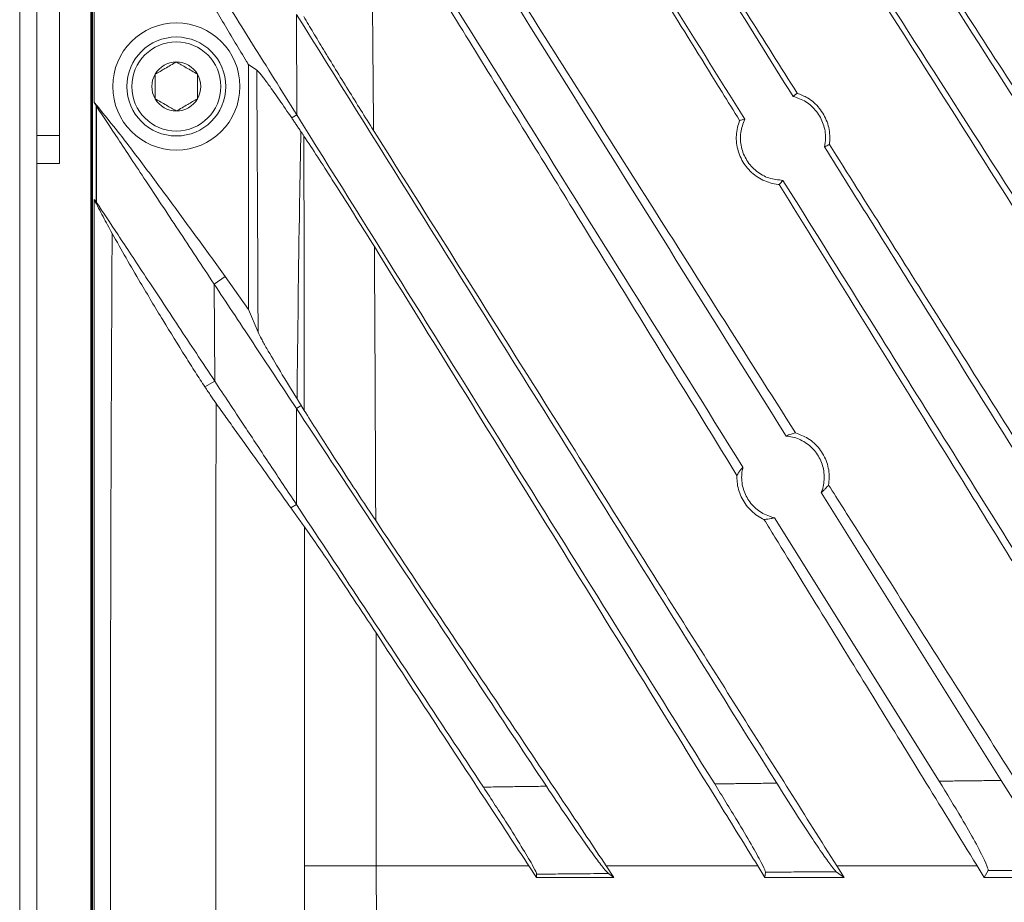
# Model space of a CAD drawing. Units: millimetres. Extents: x 54 to 2148, y 11 to 1376.
# Drawn here: x 500 to 570, y 555 to 617 of the extents above; entities that cross this region are included whole.
import ezdxf

# ---------------------------------------------------------------- set-up
doc = ezdxf.new("R2010")
doc.units = ezdxf.units.MM
doc.header["$LTSCALE"] = 5

msp = doc.modelspace()

# ---------------------------------------------------------------- linework, layer by layer
at = {"color": 7, "linetype": 'Continuous', "lineweight": 15}
for p, q in [((500.3, 502.776), (500.3, 644.615)), ((501.519, 502.776), (501.519, 644.615)), ((505.408, 643.754), (505.408, 503.637)), ((505.45, 503.637), (505.45, 643.754)), ((503.107, 609.24), (503.107, 642.24)), ((505.572, 611.57), (505.572, 633.576)), ((505.324, 633.063), (505.324, 514.328)), ((519.89, 617.78), (519.895, 610.694)), ((516.48, 614.252), (517.07, 613.847)), ((516.48, 596.916), (516.48, 614.252)), ((505.698, 611.351), (505.572, 611.57)), ((519.895, 610.694), (519.539, 610.474)), ((501.519, 609.24), (503.107, 609.24)), ((503.107, 609.24), (503.107, 607.24)), ((503.107, 607.24), (501.519, 607.24)), ((505.572, 604.696), (505.709, 604.534)), ((505.572, 512.417), (505.572, 604.696)), ((514.061, 598.713), (514.825, 599.263)), ((514.825, 599.263), (516.48, 596.916)), ((514.094, 591.868), (514.061, 598.713)), ((516.48, 596.916), (517.163, 595.326)), ((514.094, 591.868), (513.405, 591.449)), ((519.882, 589.919), (519.87, 583.143)), ((519.882, 589.919), (520.213, 590.141)), ((520.428, 589.793), (520.213, 590.141)), ((557.003, 583.991), (569.728, 563.626)), ((519.87, 583.143), (519.488, 582.893)), ((553.696, 582.206), (565.338, 563.576)), ((525.527, 557.589), (520.445, 557.588)), ((525.539, 533.517), (525.527, 557.589)), ((536.312, 557.589), (525.527, 557.589)), ((536.847, 556.773), (536.312, 557.589)), ((542.331, 556.773), (541.786, 557.589)), ((552.51, 557.589), (541.786, 557.589)), ((553.015, 556.773), (552.51, 557.589)), ((558.614, 556.773), (558.099, 557.589)), ((568.026, 557.589), (558.099, 557.589)), ((568.528, 556.773), (568.026, 557.589)), ((568.796, 557.252), (568.528, 556.773)), ((536.867, 557), (536.847, 556.773)), ((542.331, 556.773), (536.847, 556.773)), ((541.945, 557.045), (542.331, 556.773)), ((553.057, 557.137), (553.015, 556.773)), ((558.614, 556.773), (553.015, 556.773)), ((558.062, 557.176), (558.614, 556.773)), ((575.116, 556.773), (568.528, 556.773))]:
    msp.add_line(p, q, dxfattribs=at)
at = {"color": 7, "linetype": 'Continuous', "lineweight": 15, "flags": 128}
msp.add_lwpolyline([(505.736, 604.496), (505.733, 606.496), (505.731, 608.496), (505.729, 609.9), (505.727, 611.304)], dxfattribs=at)
at = {"color": 7, "linetype": 'Continuous', "lineweight": 15}
for radius in [4.5, 3.5, 3.15]:
    msp.add_circle((511.38, 612.695), radius, dxfattribs=at)
for start, end in [(90, 150), (30, 90), (150, 210), (330, 30), (210, 270), (270, 330)]:
    msp.add_arc((511.38, 612.695), 1.732, start, end, dxfattribs=at)
for points, knots in [([(531.707, 642.203), (536.462, 634.593), (543.087, 623.989), (549.714, 613.384), (551.585, 610.39)], [0, 0, 0, 0, 0.717667, 1, 1, 1, 1]), ([(536.112, 642.228), (540.765, 634.782), (547.062, 624.706), (553.36, 614.626), (555.004, 611.995)], [0, 0, 0, 0, 0.738996, 1, 1, 1, 1]), ([(546.683, 642.284), (551.56, 634.673), (561.314, 619.451), (574.559, 598.78), (586.425, 580.261), (593.415, 569.351), (596.911, 563.896)], [0, 0, 0, 0, 0.2920734, 0.5841608, 0.7920496, 1, 1, 1, 1]), ([(551.124, 642.305), (555.894, 634.86), (565.434, 619.972), (578.571, 599.469), (590.54, 580.789), (597.74, 569.552), (601.341, 563.933)], [0, 0, 0, 0, 0.285832, 0.571683, 0.785806, 1, 1, 1, 1]), ([(564.858, 642.361), (567.233, 638.559), (571.984, 630.956), (579.119, 619.538), (586.264, 608.104), (593.166, 597.057), (597.693, 589.813), (599.829, 586.395)], [0, 0, 0, 0, 0.204326, 0.408658, 0.613019, 0.8174, 1, 1, 1, 1]), ([(569.27, 642.376), (571.594, 638.657), (576.243, 631.218), (583.224, 620.044), (590.217, 608.854), (596.976, 598.038), (601.409, 590.943), (603.502, 587.593)], [0, 0, 0, 0, 0.204273, 0.408553, 0.612867, 0.817202, 1, 1, 1, 1]), ([(521.389, 640.986), (526.908, 632.153), (537.947, 614.487), (548.991, 596.812), (554.513, 587.975)], [0, 0, 0, 0, 0.500006, 1, 1, 1, 1]), ([(551.225, 610.288), (550.81, 610.958), (547.835, 615.761), (542.298, 624.693), (537.176, 632.941), (534.615, 637.066)], [0, 0, 0, 0, 0.074912, 0.537413, 1, 1, 1, 1]), ([(555.297, 612.218), (552.936, 615.965), (549.143, 621.983), (543.928, 630.266), (541.075, 634.803), (539.649, 637.071)], [0, 0, 0, 0, 0.4521149, 0.7260497, 1, 1, 1, 1]), ([(600.15, 557.589), (599.611, 558.438), (593.639, 567.848), (582.235, 585.82), (565.951, 611.487), (555.105, 628.55), (549.682, 637.081)], [0, 0, 0, 0, 0.032001, 0.354667, 0.677333, 1, 1, 1, 1]), ([(606.228, 557.589), (600.755, 566.05), (592.36, 579.026), (581.049, 596.506), (572.295, 610.038), (563.546, 623.567), (557.725, 632.579), (554.814, 637.086)], [0, 0, 0, 0, 0.318922, 0.489099, 0.659313, 0.829638, 1, 1, 1, 1]), ([(599.253, 586.239), (596.707, 590.355), (591.614, 598.589), (583.823, 611.183), (575.878, 624.024), (570.48, 632.74), (567.781, 637.098)], [0, 0, 0, 0, 0.242471, 0.484986, 0.742466, 1, 1, 1, 1]), ([(519.84, 636.387), (525.109, 627.955), (535.647, 611.092), (546.189, 594.22), (551.46, 585.785)], [0, 0, 0, 0, 0.5000047, 1, 1, 1, 1]), ([(555.179, 588.204), (553.406, 591.002), (549.858, 596.597), (543.055, 607.337), (534.774, 620.423), (528.291, 630.708), (525.049, 635.852)], [0, 0, 0, 0, 0.176056, 0.352127, 0.676017, 1, 1, 1, 1]), ([(551.036, 585.193), (549.105, 588.328), (545.243, 594.599), (539.001, 604.725), (532.308, 615.569), (527.543, 623.268), (525.161, 627.118)], [0, 0, 0, 0, 0.2240019, 0.4480277, 0.7239914, 1, 1, 1, 1]), ([(525.33, 609.584), (525.306, 612.508), (525.258, 618.357), (525.193, 624.198), (525.161, 627.118)], [0, 0, 0, 0, 0.499967, 1, 1, 1, 1]), ([(519.895, 610.694), (519.363, 611.546), (518.302, 613.244), (516.757, 615.716), (515.257, 618.117), (514.376, 619.526), (513.935, 620.233)], [0, 0, 0, 0, 0.249845, 0.498077, 0.748281, 1, 1, 1, 1]), ([(513.182, 619.8), (513.704, 618.906), (514.748, 617.118), (515.859, 615.275), (516.438, 614.321), (516.48, 614.252)], [0, 0, 0, 0, 0.481176, 0.962339, 1, 1, 1, 1]), ([(519.89, 617.78), (525.543, 608.732), (536.851, 590.636), (548.182, 572.503), (553.847, 563.436)], [0, 0, 0, 0, 0.500012, 1, 1, 1, 1]), ([(525.33, 609.584), (524.728, 610.546), (523.506, 612.497), (522.088, 614.81), (521.052, 616.526), (520.614, 617.268), (520.393, 617.641)], [0, 0, 0, 0, 0.3392935, 0.6884838, 0.8431956, 1, 1, 1, 1]), ([(511.38, 614.428), (511.112, 614.273), (510.61, 613.983), (510.112, 613.696), (509.88, 613.562)], [0, 0, 0, 0, 0.534645, 1, 1, 1, 1]), ([(512.88, 613.562), (512.612, 613.716), (512.11, 614.006), (511.612, 614.294), (511.38, 614.428)], [0, 0, 0, 0, 0.534645, 1, 1, 1, 1]), ([(519.539, 610.474), (519.242, 610.91), (518.641, 611.79), (517.949, 612.77), (517.442, 613.448), (517.181, 613.758), (517.095, 613.827), (517.07, 613.847)], [0, 0, 0, 0, 0.254376, 0.513587, 0.713523, 0.918684, 1, 1, 1, 1]), ([(517.07, 613.847), (517.09, 610.513), (517.125, 604.342), (517.151, 598.166), (517.163, 595.326)], [0, 0, 0, 0, 0.54027, 1, 1, 1, 1]), ([(509.88, 613.562), (509.88, 613.476), (509.88, 613.108), (509.88, 612.51), (509.88, 612.027), (509.88, 611.829)], [0, 0, 0, 0, 0.152231, 0.652376, 1, 1, 1, 1]), ([(512.88, 611.829), (512.88, 612.027), (512.88, 612.51), (512.88, 613.108), (512.88, 613.476), (512.88, 613.562)], [0, 0, 0, 0, 0.347624, 0.847769, 1, 1, 1, 1]), ([(555.004, 611.995), (555.037, 612.021), (555.103, 612.074), (555.2, 612.148), (555.266, 612.195), (555.297, 612.218)], [0, 0, 0, 0, 0.341952, 0.683904, 1, 1, 1, 1]), ([(555.297, 612.218), (555.547, 612.118), (556.141, 611.882), (556.91, 611.191), (557.466, 610.213), (557.64, 609.302), (557.59, 608.768), (557.575, 608.604)], [0, 0, 0, 0, 0.173163, 0.412635, 0.652646, 0.893216, 1, 1, 1, 1]), ([(505.572, 611.57), (506.101, 610.924), (507.311, 609.447), (509.112, 607.067), (511.037, 604.481), (512.939, 601.877), (514.197, 600.134), (514.825, 599.263)], [0, 0, 0, 0, 0.162601, 0.371932, 0.581316, 0.790655, 1, 1, 1, 1]), ([(509.88, 611.829), (510.148, 611.675), (510.649, 611.385), (511.148, 611.097), (511.38, 610.963)], [0, 0, 0, 0, 0.534645, 1, 1, 1, 1]), ([(511.38, 610.963), (511.648, 611.118), (512.149, 611.408), (512.648, 611.695), (512.88, 611.829)], [0, 0, 0, 0, 0.534645, 1, 1, 1, 1]), ([(555.004, 611.995), (555.317, 611.886), (555.951, 611.666), (556.704, 610.961), (557.195, 610.058), (557.348, 609.166), (557.264, 608.628), (557.233, 608.428)], [0, 0, 0, 0, 0.21149, 0.429175, 0.648991, 0.869852, 1, 1, 1, 1]), ([(505.727, 611.304), (505.724, 611.309), (505.718, 611.318), (505.71, 611.33), (505.703, 611.341), (505.699, 611.348), (505.698, 611.351)], [0, 0, 0, 0, 0.249364, 0.498974, 0.749352, 1, 1, 1, 1]), ([(505.698, 611.351), (505.698, 611.35), (505.699, 610.329), (505.703, 608.057), (505.707, 605.786), (505.709, 604.535), (505.709, 604.534)], [0, 0, 0, 0, 0.000377, 0.449676, 0.999513, 1, 1, 1, 1]), ([(505.727, 611.304), (506.205, 610.582), (507.163, 609.135), (509.184, 606.081), (511.474, 602.621), (513.199, 600.015), (514.061, 598.713)], [0, 0, 0, 0, 0.249337, 0.499305, 0.749737, 1, 1, 1, 1]), ([(520.193, 609.505), (520.137, 609.588), (520.026, 609.755), (519.861, 609.999), (519.699, 610.239), (519.593, 610.396), (519.539, 610.474)], [0, 0, 0, 0, 0.249792, 0.499664, 0.749787, 1, 1, 1, 1]), ([(519.895, 610.694), (524.818, 602.815), (534.664, 587.059), (544.528, 571.273), (549.461, 563.38)], [0, 0, 0, 0, 0.5000144, 1, 1, 1, 1]), ([(554.027, 605.766), (553.998, 605.769), (553.602, 605.805), (552.847, 606.021), (551.924, 606.67), (551.265, 607.59), (550.952, 608.675), (550.992, 609.61), (551.169, 610.125), (551.225, 610.288)], [0, 0, 0, 0, 0.013833, 0.193798, 0.373828, 0.554122, 0.734784, 0.915777, 1, 1, 1, 1]), ([(551.585, 610.39), (551.543, 610.379), (551.458, 610.357), (551.338, 610.323), (551.261, 610.299), (551.225, 610.288)], [0, 0, 0, 0, 0.348457, 0.696913, 1, 1, 1, 1]), ([(554.292, 606.058), (553.955, 606.091), (553.28, 606.157), (552.38, 606.672), (551.691, 607.437), (551.3, 608.395), (551.23, 609.435), (551.468, 610.074), (551.585, 610.39)], [0, 0, 0, 0, 0.165058, 0.331111, 0.498432, 0.666899, 0.835553, 1, 1, 1, 1]), ([(519.919, 590.617), (519.97, 595.189), (520.04, 601.486), (520.16, 607.781), (520.193, 609.505)], [0, 0, 0, 0, 0.726039, 1, 1, 1, 1]), ([(520.405, 609.189), (520.387, 609.216), (520.352, 609.268), (520.299, 609.348), (520.246, 609.426), (520.21, 609.479), (520.193, 609.505)], [0, 0, 0, 0, 0.249999, 0.499998, 0.749999, 1, 1, 1, 1]), ([(558.099, 557.589), (555.873, 561.119), (551.42, 568.179), (543.729, 580.376), (535.027, 594.179), (528.563, 604.449), (525.33, 609.584)], [0, 0, 0, 0, 0.2035955, 0.4072182, 0.7035669, 1, 1, 1, 1]), ([(525.389, 601.371), (524.892, 602.169), (523.889, 603.779), (522.544, 605.903), (521.354, 607.756), (520.724, 608.707), (520.405, 609.189)], [0, 0, 0, 0, 0.284707, 0.575158, 0.784542, 1, 1, 1, 1]), ([(520.405, 609.189), (520.409, 605.958), (520.417, 599.495), (520.424, 593.028), (520.428, 589.793)], [0, 0, 0, 0, 0.499972, 1, 1, 1, 1]), ([(557.575, 608.604), (557.559, 608.595), (557.499, 608.562), (557.392, 608.506), (557.293, 608.457), (557.24, 608.431), (557.233, 608.428)], [0, 0, 0, 0, 0.140992, 0.540748, 0.940505, 1, 1, 1, 1]), ([(557.233, 608.428), (559.503, 604.796), (565.276, 595.556), (574.569, 580.684), (581.608, 569.421), (585.127, 563.788)], [0, 0, 0, 0, 0.244628, 0.622264, 1, 1, 1, 1]), ([(589.756, 557.589), (587.126, 561.757), (581.867, 570.094), (573.742, 582.972), (565.642, 595.811), (560.177, 604.476), (557.575, 608.604)], [0, 0, 0, 0, 0.2449935, 0.4900327, 0.7570971, 1, 1, 1, 1]), ([(554.027, 605.766), (554.038, 605.778), (554.085, 605.827), (554.168, 605.917), (554.245, 606.004), (554.286, 606.051), (554.292, 606.058)], [0, 0, 0, 0, 0.122459, 0.527047, 0.931635, 1, 1, 1, 1]), ([(554.292, 606.058), (556.276, 602.882), (561.667, 594.256), (570.475, 580.16), (577.313, 569.217), (580.733, 563.744)], [0, 0, 0, 0, 0.225596, 0.612753, 1, 1, 1, 1]), ([(583.847, 557.589), (582.808, 559.268), (579.205, 565.088), (573.04, 575.051), (564.138, 589.436), (557.801, 599.67), (554.027, 605.766)], [0, 0, 0, 0, 0.104487, 0.362277, 0.620115, 1, 1, 1, 1]), ([(505.572, 604.696), (505.778, 604.295), (506.086, 603.694), (506.514, 602.902), (506.731, 602.508), (506.84, 602.31)], [0, 0, 0, 0, 0.4999, 0.749942, 1, 1, 1, 1]), ([(505.709, 604.534), (505.71, 604.532), (505.714, 604.528), (505.721, 604.519), (505.728, 604.509), (505.733, 604.5), (505.736, 604.496)], [0, 0, 0, 0, 0.248767, 0.498041, 0.748788, 1, 1, 1, 1]), ([(505.736, 604.496), (506.211, 603.779), (507.162, 602.342), (509.185, 599.285), (511.486, 595.809), (513.225, 593.181), (514.094, 591.868)], [0, 0, 0, 0, 0.249324, 0.499358, 0.749744, 1, 1, 1, 1]), ([(506.84, 602.31), (506.812, 596.806), (506.757, 585.798), (506.724, 570.161), (506.721, 555.397), (506.728, 546.138), (506.731, 541.509)], [0, 0, 0, 0, 0.2715741, 0.5431496, 0.7715747, 1, 1, 1, 1]), ([(506.84, 602.31), (507.166, 601.728), (507.821, 600.562), (509.022, 598.508), (510.439, 596.146), (511.75, 594.031), (512.743, 592.466), (513.183, 591.79), (513.405, 591.449)], [0, 0, 0, 0, 0.1494029, 0.2994704, 0.535139, 0.7756628, 0.8870367, 1, 1, 1, 1]), ([(552.51, 557.589), (551.607, 559.047), (546.636, 567.076), (537.597, 581.679), (529.458, 594.807), (525.389, 601.371)], [0, 0, 0, 0, 0.099829, 0.549914, 1, 1, 1, 1]), ([(525.483, 582.003), (525.471, 585.232), (525.446, 591.691), (525.408, 598.144), (525.389, 601.371)], [0, 0, 0, 0, 0.49996, 1, 1, 1, 1]), ([(519.882, 589.919), (519.358, 590.71), (518.313, 592.289), (516.793, 594.585), (515.326, 596.801), (514.482, 598.076), (514.061, 598.713)], [0, 0, 0, 0, 0.250005, 0.499249, 0.749974, 1, 1, 1, 1]), ([(519.919, 590.617), (519.51, 591.282), (518.681, 592.63), (517.866, 594.003), (517.368, 594.892), (517.232, 595.18), (517.163, 595.326)], [0, 0, 0, 0, 0.315356, 0.639793, 0.818035, 1, 1, 1, 1]), ([(513.405, 591.449), (513.476, 591.342), (513.618, 591.126), (513.821, 590.825), (514.016, 590.541), (514.134, 590.375), (514.193, 590.291)], [0, 0, 0, 0, 0.247211, 0.495361, 0.746949, 1, 1, 1, 1]), ([(519.87, 583.143), (519.249, 584.081), (517.994, 585.977), (516.401, 588.384), (515.077, 590.384), (514.424, 591.369), (514.094, 591.868)], [0, 0, 0, 0, 0.298897, 0.604173, 0.799849, 1, 1, 1, 1]), ([(520.213, 590.141), (520.189, 590.181), (520.139, 590.26), (520.066, 590.38), (519.992, 590.499), (519.943, 590.578), (519.919, 590.617)], [0, 0, 0, 0, 0.249998, 0.499996, 0.749998, 1, 1, 1, 1]), ([(514.173, 540.91), (514.171, 545.638), (514.167, 555.094), (514.167, 568.052), (514.176, 579.784), (514.187, 586.789), (514.193, 590.291)], [0, 0, 0, 0, 0.287226, 0.574452, 0.787226, 1, 1, 1, 1]), ([(519.488, 582.893), (519.087, 583.452), (518.284, 584.57), (517.251, 586.013), (516.362, 587.254), (515.61, 588.305), (514.882, 589.323), (514.423, 589.968), (514.193, 590.291)], [0, 0, 0, 0, 0.20779, 0.415839, 0.561581, 0.707434, 0.853651, 1, 1, 1, 1]), ([(519.882, 589.919), (522.825, 585.471), (528.713, 576.576), (534.607, 567.671), (537.554, 563.218)], [0, 0, 0, 0, 0.499991, 1, 1, 1, 1]), ([(525.483, 582.003), (524.951, 582.803), (523.873, 584.424), (522.486, 586.551), (521.31, 588.381), (520.724, 589.318), (520.428, 589.793)], [0, 0, 0, 0, 0.29075, 0.588727, 0.791604, 1, 1, 1, 1]), ([(554.513, 587.975), (554.572, 588.002), (554.691, 588.056), (554.899, 588.132), (555.065, 588.179), (555.167, 588.202), (555.179, 588.204)], [0, 0, 0, 0, 0.279627, 0.567481, 0.947791, 1, 1, 1, 1]), ([(554.513, 587.975), (554.663, 587.957), (555.138, 587.898), (555.894, 587.568), (556.635, 586.897), (557.111, 586.01), (557.264, 585.016), (557.136, 584.334), (557.01, 584.009), (557.003, 583.991)], [0, 0, 0, 0, 0.0831586, 0.2632606, 0.4446669, 0.6267839, 0.8086284, 0.9892802, 1, 1, 1, 1]), ([(555.179, 588.204), (555.48, 588.091), (556.125, 587.849), (556.915, 587.112), (557.446, 586.137), (557.603, 585.223), (557.539, 584.688), (557.518, 584.516)], [0, 0, 0, 0, 0.200884, 0.430817, 0.660926, 0.891204, 1, 1, 1, 1]), ([(551.46, 585.785), (551.416, 585.735), (551.325, 585.635), (551.189, 585.452), (551.094, 585.301), (551.042, 585.205), (551.036, 585.193)], [0, 0, 0, 0, 0.285862, 0.579767, 0.945105, 1, 1, 1, 1]), ([(553.696, 582.206), (553.572, 582.237), (553.13, 582.348), (552.431, 582.743), (551.762, 583.491), (551.385, 584.422), (551.34, 585.222), (551.435, 585.665), (551.46, 585.785)], [0, 0, 0, 0, 0.081571, 0.29113, 0.501584, 0.712239, 0.922068, 1, 1, 1, 1]), ([(552.949, 582.086), (552.915, 582.102), (552.551, 582.272), (551.917, 582.735), (551.285, 583.652), (551.037, 584.522), (551.036, 585.041), (551.036, 585.193)], [0, 0, 0, 0, 0.028599, 0.312764, 0.597046, 0.881495, 1, 1, 1, 1]), ([(557.518, 584.516), (557.468, 584.454), (557.369, 584.33), (557.207, 584.166), (557.084, 584.056), (557.014, 583.999), (557.003, 583.991)], [0, 0, 0, 0, 0.3159064, 0.6285467, 0.9411962, 1, 1, 1, 1]), ([(574.599, 557.589), (572.093, 561.54), (567.08, 569.442), (561.386, 578.418), (558.2, 583.442), (557.518, 584.516)], [0, 0, 0, 0, 0.440122, 0.880318, 1, 1, 1, 1]), ([(519.87, 583.143), (522.707, 578.856), (527.115, 572.196), (531.527, 565.53), (533.099, 563.155)], [0, 0, 0, 0, 0.6436676, 1, 1, 1, 1]), ([(520.435, 581.569), (520.355, 581.681), (520.196, 581.904), (519.958, 582.236), (519.722, 582.566), (519.566, 582.784), (519.488, 582.893)], [0, 0, 0, 0, 0.249972, 0.499955, 0.749972, 1, 1, 1, 1]), ([(525.506, 574.062), (524.974, 574.87), (523.896, 576.506), (522.495, 578.591), (521.312, 580.325), (520.731, 581.15), (520.435, 581.569)], [0, 0, 0, 0, 0.298509, 0.605079, 0.799278, 1, 1, 1, 1]), ([(520.435, 581.569), (520.435, 581.126), (520.439, 576.909), (520.443, 568.915), (520.445, 561.364), (520.445, 557.588)], [0, 0, 0, 0, 0.055464, 0.527693, 1, 1, 1, 1]), ([(541.786, 557.589), (540.879, 558.946), (539.066, 561.661), (535.442, 567.087), (531.819, 572.512), (528.198, 577.935), (526.388, 580.647), (525.483, 582.003)], [0, 0, 0, 0, 0.166781, 0.333565, 0.666769, 0.833383, 1, 1, 1, 1]), ([(552.949, 582.086), (552.956, 582.086), (553.05, 582.088), (553.219, 582.101), (553.447, 582.139), (553.601, 582.178), (553.683, 582.202), (553.696, 582.206)], [0, 0, 0, 0, 0.026185, 0.350086, 0.646255, 0.942436, 1, 1, 1, 1]), ([(568.026, 557.589), (568.016, 557.604), (565.628, 561.485), (560.86, 569.232), (555.844, 577.382), (553.207, 581.666), (552.949, 582.086)], [0, 0, 0, 0, 0.001892, 0.475206, 0.948598, 1, 1, 1, 1]), ([(536.312, 557.589), (535.547, 558.755), (533.364, 562.084), (529.762, 567.575), (526.924, 571.9), (525.506, 574.062)], [0, 0, 0, 0, 0.212299, 0.606149, 1, 1, 1, 1]), ([(525.527, 557.589), (525.525, 560.335), (525.523, 565.826), (525.511, 571.317), (525.506, 574.062)], [0, 0, 0, 0, 0.499971, 1, 1, 1, 1]), ([(569.728, 563.626), (569.363, 563.622), (568.631, 563.614), (567.533, 563.601), (566.435, 563.589), (565.704, 563.58), (565.338, 563.576)], [0, 0, 0, 0, 0.249999, 0.499999, 0.749999, 1, 1, 1, 1]), ([(565.338, 563.576), (565.879, 562.695), (566.8, 561.198), (567.916, 559.235), (568.586, 557.945), (568.814, 557.372), (568.8, 557.279), (568.796, 557.252)], [0, 0, 0, 0, 0.306827, 0.521796, 0.73792, 0.925252, 1, 1, 1, 1]), ([(574.18, 557.288), (574.07, 557.384), (573.849, 557.577), (573.133, 558.51), (572.19, 559.842), (571.008, 561.606), (570.168, 562.932), (569.728, 563.626)], [0, 0, 0, 0, 0.1775127, 0.3545355, 0.5438471, 0.7613903, 1, 1, 1, 1]), ([(537.554, 563.218), (537.183, 563.213), (536.44, 563.202), (535.327, 563.187), (534.213, 563.171), (533.471, 563.16), (533.099, 563.155)], [0, 0, 0, 0, 0.249999, 0.499999, 0.749999, 1, 1, 1, 1]), ([(533.099, 563.155), (533.665, 562.291), (534.629, 560.822), (535.831, 558.9), (536.578, 557.642), (536.851, 557.108), (536.864, 557.022), (536.867, 557)], [0, 0, 0, 0, 0.309659, 0.527183, 0.745996, 0.933452, 1, 1, 1, 1]), ([(541.945, 557.045), (541.854, 557.136), (541.671, 557.319), (541.004, 558.202), (540.104, 559.46), (538.915, 561.179), (538.037, 562.495), (537.554, 563.218)], [0, 0, 0, 0, 0.174445, 0.348521, 0.531836, 0.742806, 1, 1, 1, 1]), ([(553.847, 563.436), (553.481, 563.431), (552.75, 563.422), (551.653, 563.408), (550.557, 563.394), (549.826, 563.384), (549.461, 563.38)], [0, 0, 0, 0, 0.249999, 0.499999, 0.749999, 1, 1, 1, 1]), ([(549.461, 563.38), (549.726, 562.952), (550.268, 562.081), (551.162, 560.607), (552.078, 559.056), (552.787, 557.783), (553.044, 557.245), (553.054, 557.159), (553.057, 557.137)], [0, 0, 0, 0, 0.1520303, 0.3100663, 0.5272401, 0.7455815, 0.9347081, 1, 1, 1, 1]), ([(558.062, 557.176), (557.973, 557.27), (557.794, 557.457), (557.143, 558.368), (556.266, 559.664), (555.127, 561.406), (554.295, 562.725), (553.847, 563.436)], [0, 0, 0, 0, 0.1769456, 0.353518, 0.5395737, 0.7518103, 1, 1, 1, 1]), ([(520.445, 557.588), (520.446, 553.588), (520.446, 543.849), (520.449, 534.111), (520.451, 528.373)], [0, 0, 0, 0, 0.410747, 1, 1, 1, 1]), ([(568.796, 557.252), (569.298, 557.256), (570.301, 557.263), (571.701, 557.272), (572.994, 557.28), (573.785, 557.285), (574.18, 557.288)], [0, 0, 0, 0, 0.2796416, 0.5592838, 0.7796417, 1, 1, 1, 1]), ([(536.867, 557), (537.372, 557.004), (538.38, 557.013), (539.731, 557.025), (540.919, 557.036), (541.603, 557.042), (541.945, 557.045)], [0, 0, 0, 0, 0.298083, 0.596166, 0.798083, 1, 1, 1, 1]), ([(553.057, 557.137), (553.542, 557.141), (554.513, 557.149), (555.833, 557.159), (557.016, 557.168), (557.714, 557.173), (558.062, 557.176)], [0, 0, 0, 0, 0.290996, 0.581992, 0.790996, 1, 1, 1, 1])]:
    msp.add_open_spline(points, degree=3, knots=knots, dxfattribs=at)

doc.saveas('drawing.dxf')
